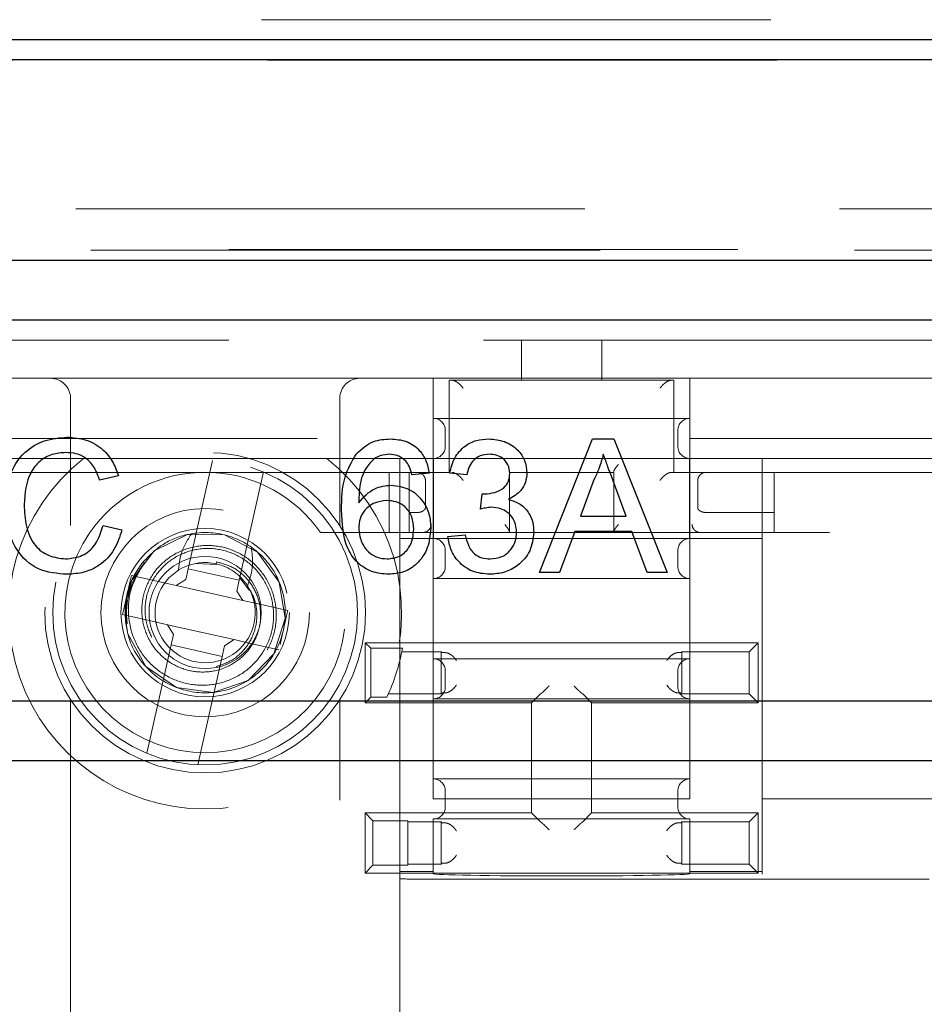
# Model space of a CAD drawing. Units: millimetres. Extents: x 11 to 205, y 5 to 292.
# Drawn here: x 77 to 80, y 184 to 187 of the extents above; entities that cross this region are included whole.
import ezdxf

# ---------------------------------------------------------------- set-up
doc = ezdxf.new("R2010")
doc.units = ezdxf.units.MM
doc.linetypes.add('HIDDEN', pattern=[1.905, 1.27, -0.635])

msp = doc.modelspace()

# ---------------------------------------------------------------- linework, layer by layer
at = {"color": 7, "linetype": 'HIDDEN', "lineweight": 18}
for p, q in [((74.0912, 186.5698), (80.43, 186.5698)), ((74.1063, 186.469), (80.4149, 186.469)), ((80.6128, 186.0978), (74.0084, 186.0978)), ((71.7606, 185.9943), (81.5624, 185.9943)), ((74.0093, 185.9961), (80.6119, 185.9961)), ((76.5496, 185.7698), (78.5496, 185.7698)), ((78.5496, 185.6698), (78.5496, 185.7698)), ((78.5496, 185.7698), (78.7496, 185.7698)), ((78.7496, 185.7698), (81.2106, 185.7698)), ((78.7496, 185.7698), (78.7496, 185.6698)), ((78.3296, 185.6748), (76.7696, 185.6748)), ((78.3296, 185.6748), (78.3296, 185.5248)), ((78.3296, 185.6748), (78.9696, 185.6748)), ((78.3696, 185.6698), (78.3696, 185.4398)), ((78.5496, 185.6698), (78.3696, 185.6698)), ((78.7496, 185.6698), (78.5496, 185.6698)), ((78.9296, 185.6698), (78.7496, 185.6698)), ((78.9296, 185.6698), (78.9296, 185.4398)), ((78.9696, 185.5248), (78.9696, 185.6748)), ((79.8516, 185.6748), (78.9696, 185.6748)), ((77.4248, 185.6248), (77.4248, 185.3072)), ((78.0964, 185.3072), (78.0964, 185.6248)), ((78.9696, 185.5748), (78.3296, 185.5748)), ((78.3596, 185.5048), (78.3596, 185.5448)), ((78.9396, 185.5048), (78.9396, 185.5448)), ((76.7696, 185.5248), (78.3296, 185.5248)), ((78.3296, 185.5248), (78.3296, 185.4748)), ((78.9696, 185.4748), (78.9696, 185.5248)), ((78.9696, 185.5248), (79.8516, 185.5248)), ((78.3296, 185.4748), (76.7696, 185.4748)), ((77.7185, 185.199), (77.7792, 185.4693)), ((78.2464, 185.4748), (78.2464, 185.3256)), ((78.3302, 185.4748), (78.3296, 185.4748)), ((78.3296, 185.4748), (78.3296, 185.1748)), ((78.3302, 185.4748), (78.969, 185.4748)), ((78.3302, 185.4748), (78.3302, 185.2748)), ((78.9696, 185.4748), (78.969, 185.4748)), ((78.969, 185.2748), (78.969, 185.4748)), ((79.8516, 185.4748), (78.9696, 185.4748)), ((78.9696, 185.1748), (78.9696, 185.4748)), ((79.1496, 185.4748), (79.1496, 185.2748)), ((76.7296, 185.4398), (77.7443, 185.4398)), ((77.7769, 185.4398), (77.7443, 185.4398)), ((77.7769, 185.4398), (78.3696, 185.4398)), ((77.906, 185.4409), (77.8453, 185.1705)), ((78.2196, 185.2898), (78.2196, 185.4398)), ((78.2696, 185.2898), (78.2696, 185.4398)), ((78.3101, 185.3521), (78.3101, 185.4198)), ((78.5196, 185.4398), (78.5196, 185.2898)), ((78.5196, 185.4398), (78.7796, 185.4398)), ((78.7796, 185.2898), (78.7796, 185.4398)), ((78.923, 185.4398), (78.9296, 185.4398)), ((78.9296, 185.4398), (79.8919, 185.4398)), ((78.9891, 185.4198), (78.9891, 185.3521)), ((79.1796, 185.4398), (79.1796, 185.2898)), ((78.2897, 185.3398), (78.2696, 185.3398)), ((78.2902, 185.3398), (78.2897, 185.3398)), ((79.0095, 185.3398), (79.0091, 185.3398)), ((79.1796, 185.3398), (79.0095, 185.3398)), ((75.8481, 185.2898), (77.4731, 185.2898)), ((78.0481, 185.2898), (81.2106, 185.2898)), ((78.3296, 185.2748), (78.2464, 185.2748)), ((78.3296, 185.2748), (78.3302, 185.2748)), ((78.969, 185.2748), (78.3302, 185.2748)), ((78.969, 185.2748), (78.9696, 185.2748)), ((79.1496, 185.2748), (78.9696, 185.2748)), ((79.1496, 185.2748), (79.1496, 184.444)), ((78.3596, 185.2048), (78.3596, 185.2448)), ((78.9396, 185.2048), (78.9396, 185.2448)), ((77.6041, 185.2144), (77.6098, 185.215)), ((77.7185, 185.199), (77.7125, 185.1723)), ((77.8453, 185.1705), (77.7185, 185.199)), ((77.7901, 185.2104), (77.7371, 185.2123)), ((77.7891, 185.2165), (77.788, 185.2117)), ((77.5766, 185.1823), (77.5734, 185.1691)), ((77.6581, 185.164), (77.5766, 185.1823)), ((77.8473, 185.1768), (77.8713, 185.1452)), ((78.3296, 185.1748), (78.3296, 184.9748)), ((78.3296, 185.1748), (78.9696, 185.1748)), ((78.9696, 184.9748), (78.9696, 185.1748)), ((77.5734, 185.1691), (77.5575, 185.0981)), ((77.6581, 185.164), (77.6886, 185.1572)), ((77.6886, 185.1572), (77.7125, 185.1723)), ((77.6886, 185.1572), (77.8545, 185.12)), ((77.8394, 185.1438), (77.8453, 185.1705)), ((78.2464, 185.1539), (78.2464, 185.0256)), ((77.8394, 185.1438), (77.8545, 185.12)), ((77.8545, 185.12), (77.885, 185.1131)), ((77.9665, 185.0948), (77.885, 185.1131)), ((77.5575, 185.0981), (77.5547, 185.0848)), ((77.5547, 185.0848), (77.6362, 185.0665)), ((77.9478, 185.0105), (77.9637, 185.0815)), ((77.9637, 185.0815), (77.9665, 185.0948)), ((77.5665, 185.063), (77.5619, 185.0667)), ((77.6667, 185.0596), (77.6362, 185.0665)), ((77.6819, 185.0357), (77.6667, 185.0596)), ((77.8326, 185.0224), (77.6667, 185.0596)), ((77.6819, 185.0357), (77.6759, 185.0091)), ((77.6152, 184.7387), (77.6759, 185.0091)), ((77.6759, 185.0091), (77.8027, 184.9806)), ((77.8027, 184.9806), (77.8087, 185.0072)), ((77.8326, 185.0224), (77.8087, 185.0072)), ((77.8631, 185.0155), (77.8326, 185.0224)), ((77.8631, 185.0155), (77.9446, 184.9972)), ((78.1596, 185.0148), (79.1396, 185.0148)), ((78.1736, 185.0008), (78.1596, 185.0148)), ((78.1596, 184.8648), (78.1596, 185.0148)), ((78.1736, 184.8787), (78.1736, 185.0008)), ((78.1736, 185.0008), (78.2526, 185.0008)), ((79.1173, 184.9924), (79.1396, 185.0148)), ((79.1396, 185.0148), (79.1396, 184.8648)), ((77.8027, 184.9806), (77.742, 184.7102)), ((78.251, 184.9924), (78.3496, 184.9924)), ((78.3496, 184.8871), (78.3496, 184.9924)), ((78.3517, 184.9903), (78.3496, 184.9924)), ((78.9475, 184.9903), (78.9496, 184.9924)), ((78.9496, 184.9924), (79.1173, 184.9924)), ((78.9496, 184.9924), (78.9496, 184.8871)), ((79.1173, 184.9924), (79.1173, 184.8871)), ((78.9696, 184.9748), (78.3296, 184.9748)), ((78.3296, 184.9748), (78.3296, 184.8748)), ((78.9696, 184.8748), (78.9696, 184.9748)), ((78.3596, 184.9048), (78.3596, 184.9448)), ((78.9396, 184.9048), (78.9396, 184.9448)), ((78.1736, 184.8787), (78.1596, 184.8648)), ((78.2137, 184.8787), (78.1736, 184.8787)), ((78.3496, 184.8871), (78.2175, 184.8871)), ((78.3517, 184.8892), (78.3496, 184.8871)), ((78.5968, 184.887), (78.5746, 184.8648)), ((78.7024, 184.887), (78.7246, 184.8648)), ((78.9475, 184.8892), (78.9496, 184.8871)), ((79.1173, 184.8871), (78.9496, 184.8871)), ((79.1173, 184.8871), (79.1396, 184.8648)), ((77.4248, 184.8724), (77.4248, 167.4772)), ((78.0964, 167.4772), (78.0964, 184.8724)), ((78.5746, 184.8648), (78.1596, 184.8648)), ((78.2464, 184.854), (78.2464, 176.8969)), ((78.3296, 184.8748), (78.3296, 184.6748)), ((78.3296, 184.8748), (78.9696, 184.8748)), ((78.5746, 184.5898), (78.5746, 184.8648)), ((79.1396, 184.8648), (78.7246, 184.8648)), ((78.7246, 184.8648), (78.7246, 184.5898)), ((78.9696, 184.6748), (78.9696, 184.8748)), ((78.9696, 184.6748), (78.3296, 184.6748)), ((78.3296, 184.6748), (78.3296, 184.6248)), ((78.9696, 184.6248), (78.9696, 184.6748)), ((78.3596, 184.6048), (78.3596, 184.6448)), ((78.9396, 184.6048), (78.9396, 184.6448)), ((78.3296, 184.6248), (78.9696, 184.6248)), ((79.6879, 184.6248), (79.1496, 184.6248)), ((78.1596, 184.4398), (78.1596, 184.5898)), ((78.179, 184.5704), (78.1596, 184.5898)), ((78.1596, 184.5898), (78.5746, 184.5898)), ((78.5968, 184.5676), (78.5746, 184.5898)), ((78.7024, 184.5676), (78.7246, 184.5898)), ((78.7246, 184.5898), (79.1396, 184.5898)), ((79.1173, 184.5674), (79.1396, 184.5898)), ((79.1396, 184.5898), (79.1396, 184.4398)), ((78.179, 184.5704), (78.2658, 184.5704)), ((78.179, 184.4592), (78.179, 184.5704)), ((78.2658, 184.5704), (78.2658, 184.4592)), ((78.2658, 184.5674), (78.3496, 184.5674)), ((78.3296, 184.5748), (78.3296, 184.444)), ((78.3296, 184.5748), (78.9696, 184.5748)), ((78.3496, 184.4621), (78.3496, 184.5674)), ((78.3517, 184.5653), (78.3496, 184.5674)), ((78.9475, 184.5653), (78.9496, 184.5674)), ((78.9496, 184.5674), (78.9496, 184.4621)), ((78.9496, 184.5674), (79.1173, 184.5674)), ((78.9696, 184.444), (78.9696, 184.5748)), ((79.1173, 184.5674), (79.1173, 184.4621)), ((78.3496, 184.4621), (78.2658, 184.4621)), ((78.3517, 184.4642), (78.3496, 184.4621)), ((78.9475, 184.4642), (78.9496, 184.4621)), ((79.1173, 184.4621), (78.9496, 184.4621)), ((79.1173, 184.4621), (79.1396, 184.4398)), ((78.179, 184.4592), (78.1596, 184.4398)), ((79.1396, 184.4398), (78.1596, 184.4398)), ((78.2658, 184.4592), (78.179, 184.4592)), ((78.3296, 184.444), (78.2464, 184.444)), ((78.3296, 184.4382), (78.3296, 184.444)), ((79.1496, 184.444), (78.9696, 184.444)), ((78.9696, 184.444), (78.9696, 184.4382)), ((79.1496, 184.437), (79.1496, 184.444)), ((78.2964, 184.4248), (80.5615, 184.4248))]:
    msp.add_line(p, q, dxfattribs=at)
at = {"color": 7, "linetype": 'Continuous', "lineweight": 25}
for p, q in [((81.6106, 186.5198), (71.7106, 186.5198)), ((81.5624, 186.4698), (71.7606, 186.4698)), ((72.3606, 185.9698), (80.9624, 185.9698)), ((80.9624, 185.8198), (72.3606, 185.8198)), ((78.5946, 185.1898), (78.7271, 185.5236)), ((78.7271, 185.5236), (78.7802, 185.5236)), ((78.7802, 185.5236), (78.9128, 185.1898)), ((77.5444, 185.4309), (77.4973, 185.4208)), ((78.3192, 185.438), (78.2764, 185.4337)), ((78.4134, 185.4337), (78.3706, 185.438)), ((78.7309, 185.4234), (78.6967, 185.331)), ((78.8107, 185.331), (78.7782, 185.4188)), ((78.4472, 185.3481), (78.4516, 185.3867)), ((78.6967, 185.331), (78.8107, 185.331)), ((77.5059, 185.3076), (77.553, 185.2966)), ((78.3663, 185.2796), (78.4091, 185.2839)), ((78.6825, 185.2925), (78.6445, 185.1898)), ((78.8248, 185.2925), (78.6825, 185.2925)), ((78.8628, 185.1898), (78.8248, 185.2925)), ((78.6445, 185.1898), (78.5946, 185.1898)), ((78.9128, 185.1898), (78.8628, 185.1898)), ((72.3606, 184.8698), (80.9624, 184.8698)), ((80.9624, 184.7198), (72.3606, 184.7198))]:
    msp.add_line(p, q, dxfattribs=at)
at = {"color": 7, "linetype": 'HIDDEN', "lineweight": 18, "flags": 128}
msp.add_lwpolyline([(77.5619, 185.0667), (77.5629, 185.1197), (77.5778, 185.171), (77.6338, 185.2444), (77.7166, 185.2849), (77.8091, 185.2838), (77.8914, 185.2411), (77.9454, 185.1663), (77.9601, 185.0753), (77.9322, 184.987), (77.8675, 184.9207), (77.7802, 184.8907), (77.6888, 184.9031), (77.6124, 184.9555), (77.5678, 185.0366), (77.5619, 185.0667), (77.5619, 185.0667)], dxfattribs=at)
at = {"color": 7, "linetype": 'HIDDEN', "lineweight": 18}
for centre, radius in [((77.7606, 185.0898), 0.4), ((77.7606, 185.0898), 0.38), ((77.7606, 185.0898), 0.26), ((77.7606, 185.0898), 0.21), ((77.7606, 185.0902), 0.14)]:
    msp.add_circle(centre, radius, dxfattribs=at)
for centre, radius, start, end in [((77.3748, 185.6248), 0.05, 0, 90), ((78.1464, 185.6248), 0.05, 90, 180), ((78.3296, 185.5448), 0.03, 0, 90), ((78.9696, 185.5448), 0.03, 90, 180), ((78.3296, 185.5048), 0.03, 270, 0), ((78.9696, 185.5048), 0.03, 180, 270), ((77.7606, 185.0898), 0.49, 128.2132, 51.7868), ((77.7606, 185.0902), 0.35, 92.6697, 145.2258), ((77.7606, 185.0902), 0.35, 34.7742, 87.3303), ((79.0096, 185.4198), 0.02, 90, 91.593), ((77.7606, 185.0902), 0.35, 145.2258, 34.7742), ((78.3296, 185.2448), 0.03, 0, 90), ((78.9696, 185.2448), 0.03, 90, 180), ((77.7606, 185.0898), 0.196, 140.291, 187.8406), ((77.7606, 185.0898), 0.125, 77.3482, 32.5648), ((77.7606, 185.0898), 0.125, 32.5648, 77.3482), ((78.3296, 185.2048), 0.03, 270, 0), ((78.9696, 185.2048), 0.03, 180, 270), ((77.7606, 185.0902), 0.5, 334.9865, 349.7067), ((78.3296, 184.9448), 0.03, 0, 90), ((78.9696, 184.9448), 0.03, 90, 180), ((78.3296, 184.9048), 0.03, 270, 0), ((78.9696, 184.9048), 0.03, 180, 270), ((78.3296, 184.6448), 0.03, 0, 90), ((78.9696, 184.6448), 0.03, 90, 180), ((78.3296, 184.6048), 0.03, 270, 0), ((78.9696, 184.6048), 0.03, 180, 270)]:
    msp.add_arc(centre, radius, start, end, dxfattribs=at)
for centre, major_axis, start_param, end_param in [((78.3717, 184.9903), (0.02, 0), 3.159046, 4.06153), ((78.9275, 184.9903), (0.02, 0), 5.363248, 6.265732), ((78.3717, 184.8892), (0.02, 0), 2.221655, 3.124139), ((78.6168, 184.887), (0.02, 0), 3.005297, 3.124139), ((78.6824, 184.887), (0.02, 0), 0.017453, 0.136295), ((78.9275, 184.8892), (0.02, 0), 0.017453, 0.919938), ((78.3717, 184.5653), (0.02, 0), 3.159046, 4.06153), ((78.6168, 184.5676), (0.02, 0), 3.159046, 3.277888), ((78.6824, 184.5676), (0.02, 0), 6.14689, 6.265732), ((78.9275, 184.5653), (0.02, 0), 5.363248, 6.265732), ((78.3717, 184.4642), (0.02, 0), 2.221655, 3.124139), ((78.9275, 184.4642), (0.02, 0), 0.017453, 0.919938), ((78.6496, 184.4382), (0.32, 0), 3.141593, 6.283185), ((78.2964, 184.4257), (0.05, 0), 3.141593, 4.712389)]:
    msp.add_ellipse(centre, major_axis=major_axis, ratio=0.017455, start_param=start_param, end_param=end_param, dxfattribs=at)
for points, knots in [([(78.3762, 185.6698), (78.3776, 185.6696), (78.3804, 185.6694), (78.3858, 185.667), (78.3924, 185.6628), (78.3988, 185.6567), (78.4025, 185.652), (78.404, 185.6498), (78.4041, 185.6498)], [0, 0, 0, 0, 0.140688, 0.280748, 0.478234, 0.757335, 0.992482, 1, 1, 1, 1]), ([(78.923, 185.6698), (78.9216, 185.6696), (78.9188, 185.6694), (78.9134, 185.667), (78.9068, 185.6628), (78.9004, 185.6567), (78.8967, 185.652), (78.8952, 185.6498), (78.8952, 185.6498)], [0, 0, 0, 0, 0.140688, 0.280748, 0.478234, 0.757335, 0.992482, 1, 1, 1, 1]), ([(78.7913, 185.4598), (78.7912, 185.4597), (78.7886, 185.4567), (78.7844, 185.4515), (78.7804, 185.445), (78.7798, 185.4425), (78.7796, 185.4414)], [0, 0, 0, 0, 0.009625, 0.424695, 0.749681, 1, 1, 1, 1]), ([(78.2902, 185.4398), (78.292, 185.4396), (78.2956, 185.4392), (78.3008, 185.4367), (78.306, 185.4321), (78.3092, 185.4261), (78.31, 185.4217), (78.3101, 185.4198), (78.3101, 185.4198)], [0, 0, 0, 0, 0.145113, 0.289489, 0.497606, 0.791717, 0.99237, 1, 1, 1, 1]), ([(78.3762, 185.4398), (78.3776, 185.4396), (78.3804, 185.4394), (78.3858, 185.437), (78.3924, 185.4328), (78.3988, 185.4267), (78.4025, 185.422), (78.404, 185.4198), (78.4041, 185.4198)], [0, 0, 0, 0, 0.140688, 0.280748, 0.478234, 0.757335, 0.992482, 1, 1, 1, 1]), ([(78.8952, 185.4198), (78.8952, 185.4198), (78.8967, 185.422), (78.9004, 185.4267), (78.9068, 185.4328), (78.9134, 185.437), (78.9188, 185.4394), (78.9216, 185.4396), (78.923, 185.4398)], [0, 0, 0, 0, 0.0075182, 0.2426648, 0.521766, 0.7192523, 0.8593115, 1, 1, 1, 1]), ([(78.9891, 185.4198), (78.9891, 185.4198), (78.9892, 185.4217), (78.99, 185.4261), (78.9932, 185.4321), (78.9984, 185.4367), (79.0037, 185.4392), (79.0073, 185.4396), (79.0091, 185.4398)], [0, 0, 0, 0, 0.00763, 0.208283, 0.502394, 0.710511, 0.854887, 1, 1, 1, 1]), ([(78.2902, 185.3398), (78.2922, 185.3399), (78.2962, 185.3403), (78.3016, 185.3421), (78.3061, 185.3448), (78.3091, 185.3482), (78.31, 185.3508), (78.3101, 185.3521), (78.3101, 185.3521)], [0, 0, 0, 0, 0.182737, 0.365008, 0.559096, 0.782397, 0.990934, 1, 1, 1, 1]), ([(78.9891, 185.3521), (78.9891, 185.3521), (78.9892, 185.3508), (78.9901, 185.3482), (78.9931, 185.3448), (78.9976, 185.3421), (79.003, 185.3403), (79.007, 185.3399), (79.0091, 185.3398)], [0, 0, 0, 0, 0.009066, 0.217603, 0.440904, 0.634992, 0.817263, 1, 1, 1, 1]), ([(78.2464, 185.3256), (78.2464, 185.2919), (78.2464, 185.2492), (78.2464, 185.2025), (78.2464, 185.1845), (78.2464, 185.1726), (78.2464, 185.164), (78.2464, 185.1584), (78.2464, 185.1552), (78.2464, 185.1541), (78.2464, 185.154), (78.2464, 185.1539)], [0, 0, 0, 0, 0.5517248, 0.6985773, 0.7983223, 0.8657887, 0.9116424, 0.9573147, 0.9760103, 0.9912835, 1, 1, 1, 1]), ([(78.3064, 185.29), (78.3085, 185.2905), (78.3127, 185.2915), (78.3181, 185.2955), (78.3222, 185.301), (78.3239, 185.3059), (78.3243, 185.3089), (78.3243, 185.3096), (78.3243, 185.3098)], [0, 0, 0, 0, 0.227618, 0.455123, 0.68575, 0.922373, 0.985473, 1, 1, 1, 1]), ([(78.5196, 185.2914), (78.5194, 185.2925), (78.5188, 185.295), (78.5148, 185.3015), (78.5106, 185.3067), (78.508, 185.3097), (78.5079, 185.3098)], [0, 0, 0, 0, 0.250319, 0.575305, 0.990375, 1, 1, 1, 1]), ([(78.7913, 185.3098), (78.7912, 185.3097), (78.7886, 185.3067), (78.7844, 185.3015), (78.7804, 185.295), (78.7798, 185.2925), (78.7796, 185.2914)], [0, 0, 0, 0, 0.009625, 0.424695, 0.749681, 1, 1, 1, 1]), ([(78.9749, 185.3098), (78.9749, 185.3096), (78.975, 185.3089), (78.9754, 185.3059), (78.977, 185.301), (78.9811, 185.2955), (78.9865, 185.2915), (78.9907, 185.2905), (78.9928, 185.29)], [0, 0, 0, 0, 0.0145266, 0.0776272, 0.3142502, 0.544877, 0.7723817, 1, 1, 1, 1]), ([(77.6041, 185.2144), (77.62, 185.2307), (77.6516, 185.2632), (77.724, 185.2917), (77.8109, 185.2911), (77.8961, 185.2468), (77.9522, 185.1691), (77.9674, 185.0746), (77.9385, 184.9832), (77.8715, 184.9146), (77.781, 184.8834), (77.6859, 184.8963), (77.6075, 184.9504), (77.5594, 185.0334), (77.5629, 185.0943), (77.5646, 185.1239)], [0, 0, 0, 0, 0.0590663, 0.1174369, 0.1981398, 0.2789906, 0.359443, 0.4398602, 0.5206249, 0.6014219, 0.6818494, 0.7622887, 0.8431145, 0.9238477, 1, 1, 1, 1]), ([(77.6941, 185.1956), (77.6955, 185.2089), (77.6979, 185.2317), (77.7106, 185.2622), (77.7213, 185.2786), (77.7266, 185.2869)], [0, 0, 0, 0, 0.404299, 0.698202, 1, 1, 1, 1]), ([(77.7891, 185.2165), (77.802, 185.213), (77.8296, 185.2056), (77.8648, 185.1778), (77.8903, 185.1389), (77.9014, 185.0928), (77.8964, 185.045), (77.8754, 185.001), (77.8405, 184.966), (77.7951, 184.9444), (77.7446, 184.939), (77.6944, 184.9511), (77.6506, 184.9794), (77.6182, 185.0214), (77.6014, 185.0723), (77.6026, 185.1267), (77.622, 185.1782), (77.658, 185.221), (77.7067, 185.2496), (77.7628, 185.2606), (77.8201, 185.2522), (77.872, 185.2249), (77.9124, 185.1814), (77.9363, 185.1263), (77.9405, 185.0657), (77.9243, 185.0064), (77.8889, 184.9553), (77.838, 184.9185), (77.777, 184.9004), (77.7129, 184.9036), (77.6526, 184.9281), (77.6037, 184.9717), (77.5761, 185.0201), (77.5689, 185.0522), (77.5665, 185.063)], [0, 0, 0, 0, 0.0233, 0.049831, 0.076341, 0.103588, 0.130921, 0.158888, 0.187045, 0.21572, 0.244705, 0.274082, 0.303901, 0.333971, 0.364626, 0.395384, 0.426873, 0.458416, 0.490667, 0.523038, 0.556016, 0.589216, 0.622913, 0.656945, 0.691356, 0.726224, 0.761341, 0.797048, 0.832867, 0.869411, 0.906015, 0.94333, 0.980765, 1, 1, 1, 1]), ([(77.6098, 185.215), (77.5979, 185.196), (77.5741, 185.158), (77.5656, 185.0904), (77.5788, 185.0251), (77.6134, 184.9687), (77.6644, 184.928), (77.7256, 184.9072), (77.7892, 184.9085), (77.8481, 184.9311), (77.895, 184.9718), (77.925, 185.0255), (77.9347, 185.0853), (77.9236, 185.1442), (77.8934, 185.195), (77.8484, 185.232), (77.794, 185.2511), (77.7373, 185.2505), (77.6848, 185.2308), (77.6431, 185.1949), (77.6163, 185.1473), (77.6078, 185.0945), (77.6176, 185.0423), (77.6446, 184.9983), (77.6774, 184.9691), (77.7017, 184.9621), (77.7097, 184.9599)], [0, 0, 0, 0, 0.0482716, 0.0962713, 0.1438654, 0.190707, 0.2373298, 0.2830077, 0.3285671, 0.3731924, 0.4175867, 0.4612809, 0.5045071, 0.5472576, 0.5893191, 0.6311115, 0.6720093, 0.7127869, 0.7525767, 0.7921894, 0.8310682, 0.8695098, 0.9074627, 0.9447374, 0.9817463, 1, 1, 1, 1]), ([(77.8756, 185.2534), (77.8769, 185.2433), (77.8796, 185.2234), (77.8778, 185.1904), (77.8702, 185.1691), (77.866, 185.1571)], [0, 0, 0, 0, 0.31388, 0.610803, 1, 1, 1, 1]), ([(77.5619, 185.0667), (77.5613, 185.0835), (77.5597, 185.1228), (77.5761, 185.1744), (77.5966, 185.2036), (77.6041, 185.2144)], [0, 0, 0, 0, 0.320836, 0.748311, 1, 1, 1, 1]), ([(77.7879, 184.9556), (77.8011, 184.9598), (77.8295, 184.9689), (77.8634, 185.0006), (77.8859, 185.0422), (77.892, 185.0883), (77.8838, 185.1283), (77.8709, 185.1491), (77.866, 185.1571)], [0, 0, 0, 0, 0.16169, 0.348078, 0.530782, 0.710887, 0.888737, 1, 1, 1, 1]), ([(78.2464, 185.0256), (78.2464, 185.0255), (78.2464, 185.0253), (78.2464, 185.0225), (78.2464, 185.0101), (78.2464, 184.9546), (78.2464, 184.8986), (78.2464, 184.854)], [0, 0, 0, 0, 0.0140193, 0.0325587, 0.0786203, 0.2661469, 1, 1, 1, 1]), ([(78.3872, 184.9703), (78.3871, 184.9704), (78.3859, 184.9724), (78.3825, 184.9769), (78.3764, 184.9829), (78.3697, 184.9872), (78.3641, 184.9896), (78.3611, 184.9899), (78.3596, 184.99)], [0, 0, 0, 0, 0.007594, 0.227436, 0.511355, 0.713574, 0.856456, 1, 1, 1, 1]), ([(78.9121, 184.9703), (78.9121, 184.9704), (78.9134, 184.9724), (78.9167, 184.9769), (78.9229, 184.9829), (78.9295, 184.9872), (78.9351, 184.9896), (78.9381, 184.9899), (78.9396, 184.99)], [0, 0, 0, 0, 0.007594, 0.227436, 0.511355, 0.713574, 0.856456, 1, 1, 1, 1]), ([(78.3872, 184.9092), (78.3871, 184.9092), (78.3859, 184.9072), (78.3825, 184.9026), (78.3764, 184.8967), (78.3697, 184.8924), (78.3641, 184.89), (78.3611, 184.8897), (78.3596, 184.8895)], [0, 0, 0, 0, 0.007594, 0.227436, 0.511355, 0.713574, 0.856456, 1, 1, 1, 1]), ([(78.597, 184.887), (78.5974, 184.8872), (78.5982, 184.8875), (78.6012, 184.89), (78.606, 184.8944), (78.6122, 184.9004), (78.6167, 184.9049), (78.6186, 184.9069), (78.6186, 184.907)], [0, 0, 0, 0, 0.143593, 0.286492, 0.490593, 0.778788, 0.992408, 1, 1, 1, 1]), ([(78.6806, 184.907), (78.6807, 184.9069), (78.6826, 184.9049), (78.687, 184.9004), (78.6932, 184.8944), (78.6981, 184.89), (78.7011, 184.8875), (78.7018, 184.8872), (78.7022, 184.887)], [0, 0, 0, 0, 0.007592, 0.221212, 0.509407, 0.713508, 0.856407, 1, 1, 1, 1]), ([(78.9121, 184.9092), (78.9121, 184.9092), (78.9134, 184.9072), (78.9167, 184.9026), (78.9229, 184.8967), (78.9295, 184.8924), (78.9351, 184.89), (78.9381, 184.8897), (78.9396, 184.8895)], [0, 0, 0, 0, 0.007594, 0.227436, 0.511355, 0.713574, 0.856456, 1, 1, 1, 1]), ([(78.3596, 184.565), (78.3611, 184.5649), (78.3641, 184.5646), (78.3697, 184.5622), (78.3764, 184.5579), (78.3825, 184.5519), (78.3859, 184.5474), (78.3871, 184.5454), (78.3872, 184.5453)], [0, 0, 0, 0, 0.143544, 0.286426, 0.488645, 0.772564, 0.992406, 1, 1, 1, 1]), ([(78.597, 184.5675), (78.5974, 184.5674), (78.5982, 184.567), (78.6012, 184.5646), (78.606, 184.5602), (78.6122, 184.5542), (78.6167, 184.5496), (78.6186, 184.5477), (78.6186, 184.5476)], [0, 0, 0, 0, 0.143593, 0.286492, 0.490593, 0.778788, 0.992408, 1, 1, 1, 1]), ([(78.6806, 184.5476), (78.6807, 184.5477), (78.6826, 184.5496), (78.687, 184.5542), (78.6932, 184.5602), (78.6981, 184.5646), (78.7011, 184.567), (78.7018, 184.5674), (78.7022, 184.5675)], [0, 0, 0, 0, 0.0075923, 0.2212117, 0.509407, 0.7135076, 0.8564067, 1, 1, 1, 1]), ([(78.9396, 184.565), (78.9381, 184.5649), (78.9351, 184.5646), (78.9295, 184.5622), (78.9229, 184.5579), (78.9167, 184.5519), (78.9134, 184.5474), (78.9121, 184.5454), (78.9121, 184.5453)], [0, 0, 0, 0, 0.143544, 0.286426, 0.488645, 0.772564, 0.992406, 1, 1, 1, 1]), ([(78.3596, 184.4645), (78.3611, 184.4647), (78.3641, 184.465), (78.3697, 184.4674), (78.3764, 184.4717), (78.3825, 184.4776), (78.3859, 184.4822), (78.3871, 184.4842), (78.3872, 184.4842)], [0, 0, 0, 0, 0.143544, 0.286426, 0.488645, 0.772564, 0.992406, 1, 1, 1, 1]), ([(78.9396, 184.4645), (78.9381, 184.4647), (78.9351, 184.465), (78.9295, 184.4674), (78.9229, 184.4717), (78.9167, 184.4776), (78.9134, 184.4822), (78.9121, 184.4842), (78.9121, 184.4842)], [0, 0, 0, 0, 0.143544, 0.286426, 0.488645, 0.772564, 0.992406, 1, 1, 1, 1])]:
    msp.add_open_spline(points, degree=3, knots=knots, dxfattribs=at)
at = {"color": 7, "linetype": 'Continuous', "lineweight": 25}
for points, knots in [([(77.2619, 185.3592), (77.2637, 185.3833), (77.2673, 185.4313), (77.3045, 185.4903), (77.3591, 185.5227), (77.3969, 185.5262), (77.4157, 185.5279)], [0, 0, 0, 0, 0.280492, 0.55957, 0.779615, 1, 1, 1, 1]), ([(77.4157, 185.5279), (77.4321, 185.5267), (77.4648, 185.5243), (77.5049, 185.5001), (77.5317, 185.4672), (77.5402, 185.443), (77.5444, 185.4309)], [0, 0, 0, 0, 0.280081, 0.559449, 0.779549, 1, 1, 1, 1]), ([(78.1373, 185.4857), (78.151, 185.4981), (78.1756, 185.5204), (78.2083, 185.5226), (78.2228, 185.5236)], [0, 0, 0, 0, 0.5583797, 1, 1, 1, 1]), ([(78.2228, 185.5236), (78.2362, 185.5225), (78.2629, 185.5204), (78.2947, 185.4984), (78.3133, 185.469), (78.3172, 185.4483), (78.3192, 185.438)], [0, 0, 0, 0, 0.280049, 0.559187, 0.779374, 1, 1, 1, 1]), ([(78.3706, 185.438), (78.3739, 185.451), (78.3804, 185.4769), (78.4056, 185.5059), (78.4368, 185.5215), (78.4577, 185.5229), (78.4682, 185.5236)], [0, 0, 0, 0, 0.280253, 0.559523, 0.779592, 1, 1, 1, 1]), ([(78.4682, 185.5236), (78.4815, 185.5223), (78.5079, 185.5196), (78.5401, 185.4991), (78.5595, 185.47), (78.562, 185.4492), (78.5632, 185.4388)], [0, 0, 0, 0, 0.2801842, 0.5598553, 0.7799999, 1, 1, 1, 1]), ([(77.4135, 185.4894), (77.4017, 185.4886), (77.3781, 185.487), (77.3466, 185.469), (77.3142, 185.428), (77.3111, 185.3877), (77.309, 185.3594)], [0, 0, 0, 0, 0.187223, 0.373906, 0.560736, 1, 1, 1, 1]), ([(77.4973, 185.4208), (77.4937, 185.4312), (77.4863, 185.4519), (77.4656, 185.4756), (77.4394, 185.4878), (77.4221, 185.4889), (77.4135, 185.4894)], [0, 0, 0, 0, 0.280553, 0.559739, 0.779654, 1, 1, 1, 1]), ([(78.1009, 185.3461), (78.1013, 185.374), (78.1021, 185.4238), (78.1266, 185.4668), (78.1373, 185.4857)], [0, 0, 0, 0, 0.561396, 1, 1, 1, 1]), ([(78.1836, 185.4752), (78.1754, 185.4671), (78.1591, 185.4508), (78.1452, 185.4114), (78.1443, 185.382), (78.1437, 185.3641)], [0, 0, 0, 0, 0.279359, 0.559176, 1, 1, 1, 1]), ([(78.22, 185.4851), (78.2128, 185.4846), (78.2, 185.4836), (78.1886, 185.4778), (78.1836, 185.4752)], [0, 0, 0, 0, 0.559717, 1, 1, 1, 1]), ([(78.261, 185.468), (78.2542, 185.4735), (78.2422, 185.4834), (78.2268, 185.4846), (78.22, 185.4851)], [0, 0, 0, 0, 0.559004, 1, 1, 1, 1]), ([(78.2764, 185.4337), (78.2747, 185.4407), (78.2716, 185.4531), (78.2642, 185.4634), (78.261, 185.468)], [0, 0, 0, 0, 0.5604877, 1, 1, 1, 1]), ([(78.4696, 185.4851), (78.4617, 185.4844), (78.446, 185.483), (78.4275, 185.4695), (78.4173, 185.4518), (78.4147, 185.4398), (78.4134, 185.4337)], [0, 0, 0, 0, 0.2800014, 0.5591308, 0.7793201, 1, 1, 1, 1]), ([(78.5204, 185.4374), (78.5196, 185.4447), (78.5179, 185.4594), (78.5038, 185.4753), (78.4868, 185.4839), (78.4753, 185.4847), (78.4696, 185.4851)], [0, 0, 0, 0, 0.27946, 0.558952, 0.779255, 1, 1, 1, 1]), ([(78.7537, 185.4851), (78.7505, 185.4732), (78.7448, 185.4519), (78.7351, 185.4321), (78.7309, 185.4234)], [0, 0, 0, 0, 0.559915, 1, 1, 1, 1]), ([(78.7782, 185.4188), (78.7736, 185.4311), (78.7654, 185.4532), (78.7573, 185.4754), (78.7537, 185.4851)], [0, 0, 0, 0, 0.560002, 1, 1, 1, 1]), ([(78.4578, 185.3862), (78.4663, 185.3869), (78.4832, 185.3885), (78.505, 185.3991), (78.5188, 185.4172), (78.5199, 185.4306), (78.5204, 185.4374)], [0, 0, 0, 0, 0.28068, 0.560951, 0.780057, 1, 1, 1, 1]), ([(78.5632, 185.4388), (78.5624, 185.4308), (78.5609, 185.4149), (78.5464, 185.3894), (78.5286, 185.3789), (78.5176, 185.3725)], [0, 0, 0, 0, 0.280496, 0.561003, 1, 1, 1, 1]), ([(78.1437, 185.3641), (78.1559, 185.3779), (78.1778, 185.4028), (78.2104, 185.4065), (78.2248, 185.4081)], [0, 0, 0, 0, 0.558625, 1, 1, 1, 1]), ([(78.2248, 185.4081), (78.2402, 185.406), (78.2708, 185.4019), (78.3035, 185.3716), (78.3211, 185.3358), (78.3227, 185.3118), (78.3235, 185.2997)], [0, 0, 0, 0, 0.2791407, 0.5588147, 0.7791703, 1, 1, 1, 1]), ([(78.213, 185.3695), (78.2027, 185.3684), (78.1822, 185.3662), (78.1589, 185.348), (78.1454, 185.3248), (78.1443, 185.3087), (78.1437, 185.3006)], [0, 0, 0, 0, 0.27974, 0.559339, 0.779412, 1, 1, 1, 1]), ([(78.2807, 185.2984), (78.2799, 185.3088), (78.2785, 185.3296), (78.2615, 185.3546), (78.2375, 185.3679), (78.2212, 185.369), (78.213, 185.3695)], [0, 0, 0, 0, 0.2804558, 0.5593637, 0.7793112, 1, 1, 1, 1]), ([(78.4516, 185.3867), (78.4528, 185.3865), (78.4548, 185.3863), (78.4569, 185.3862), (78.4578, 185.3862)], [0, 0, 0, 0, 0.560003, 1, 1, 1, 1]), ([(78.5176, 185.3725), (78.5277, 185.3692), (78.5478, 185.3626), (78.5684, 185.3403), (78.579, 185.315), (78.5799, 185.2985), (78.5803, 185.2902)], [0, 0, 0, 0, 0.279807, 0.559185, 0.779408, 1, 1, 1, 1]), ([(77.4167, 185.1855), (77.3917, 185.1873), (77.3418, 185.191), (77.2891, 185.2417), (77.266, 185.3012), (77.2633, 185.3398), (77.2619, 185.3592)], [0, 0, 0, 0, 0.279955, 0.558088, 0.778912, 1, 1, 1, 1]), ([(77.309, 185.3594), (77.3099, 185.3414), (77.3118, 185.3057), (77.3313, 185.2577), (77.37, 185.2289), (77.3982, 185.2256), (77.4123, 185.224)], [0, 0, 0, 0, 0.281245, 0.560716, 0.780138, 1, 1, 1, 1]), ([(78.2179, 185.1855), (78.2039, 185.1867), (78.1758, 185.1892), (78.1392, 185.2128), (78.1041, 185.2642), (78.1022, 185.3123), (78.1009, 185.3461)], [0, 0, 0, 0, 0.186919, 0.373549, 0.560232, 1, 1, 1, 1]), ([(78.4749, 185.3527), (78.4697, 185.3523), (78.4603, 185.3516), (78.4512, 185.3492), (78.4472, 185.3481)], [0, 0, 0, 0, 0.5597721, 1, 1, 1, 1]), ([(78.5375, 185.2905), (78.5366, 185.2998), (78.5347, 185.3184), (78.5178, 185.3392), (78.4967, 185.351), (78.4822, 185.3521), (78.4749, 185.3527)], [0, 0, 0, 0, 0.279747, 0.559171, 0.779444, 1, 1, 1, 1]), ([(77.4123, 185.224), (77.4251, 185.2252), (77.4507, 185.2277), (77.4898, 185.2561), (77.4998, 185.2881), (77.5059, 185.3076)], [0, 0, 0, 0, 0.280711, 0.560905, 1, 1, 1, 1]), ([(77.553, 185.2966), (77.5475, 185.2795), (77.5364, 185.2454), (77.5012, 185.2081), (77.4589, 185.1882), (77.4308, 185.1864), (77.4167, 185.1855)], [0, 0, 0, 0, 0.280256, 0.559546, 0.779589, 1, 1, 1, 1]), ([(78.1437, 185.3006), (78.145, 185.2897), (78.1475, 185.268), (78.1647, 185.2418), (78.1889, 185.2262), (78.2061, 185.2247), (78.2147, 185.224)], [0, 0, 0, 0, 0.280082, 0.55977, 0.779688, 1, 1, 1, 1]), ([(78.2147, 185.224), (78.2252, 185.2252), (78.2462, 185.2276), (78.2686, 185.2487), (78.2793, 185.2737), (78.2802, 185.2901), (78.2807, 185.2984)], [0, 0, 0, 0, 0.279489, 0.558551, 0.778978, 1, 1, 1, 1]), ([(78.3235, 185.2997), (78.3218, 185.2835), (78.3185, 185.251), (78.2926, 185.2118), (78.2563, 185.1889), (78.2307, 185.1866), (78.2179, 185.1855)], [0, 0, 0, 0, 0.28023, 0.559761, 0.779759, 1, 1, 1, 1]), ([(78.4702, 185.1855), (78.4556, 185.1868), (78.4265, 185.1894), (78.3928, 185.2142), (78.372, 185.2458), (78.3682, 185.2684), (78.3663, 185.2796)], [0, 0, 0, 0, 0.279911, 0.559249, 0.779476, 1, 1, 1, 1]), ([(78.4091, 185.2839), (78.4113, 185.2753), (78.4157, 185.258), (78.4297, 185.2365), (78.4506, 185.2254), (78.4647, 185.2245), (78.4717, 185.224)], [0, 0, 0, 0, 0.2808811, 0.5600727, 0.7796532, 1, 1, 1, 1]), ([(78.5803, 185.2902), (78.5784, 185.2743), (78.5745, 185.2425), (78.5441, 185.2078), (78.5077, 185.1882), (78.4827, 185.1864), (78.4702, 185.1855)], [0, 0, 0, 0, 0.279401, 0.559064, 0.779378, 1, 1, 1, 1]), ([(78.4717, 185.224), (78.4816, 185.2249), (78.5013, 185.2268), (78.5234, 185.2449), (78.5358, 185.2674), (78.5369, 185.2828), (78.5375, 185.2905)], [0, 0, 0, 0, 0.279883, 0.558993, 0.779319, 1, 1, 1, 1])]:
    msp.add_open_spline(points, degree=3, knots=knots, dxfattribs=at)

doc.saveas('drawing.dxf')
